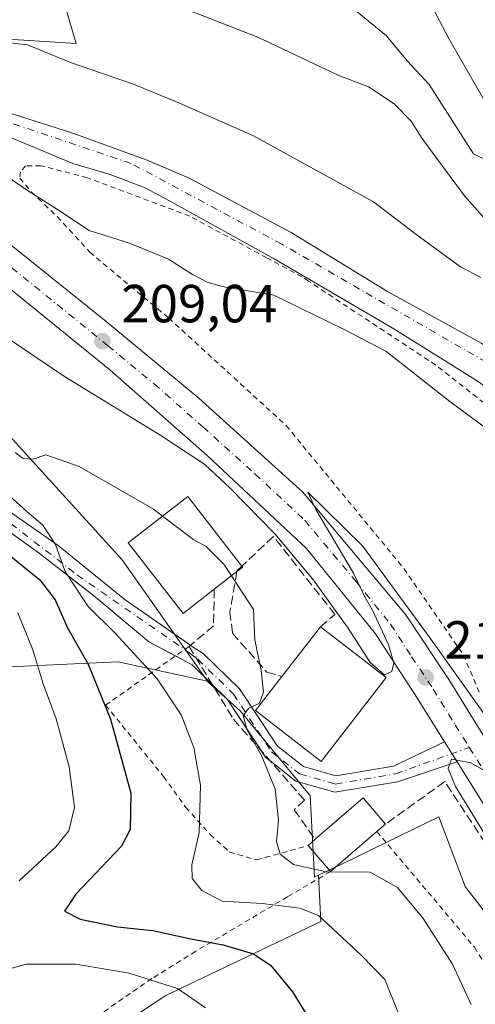
# Model space of a CAD drawing. Units: metres. Extents: x 579728 to 583161, y 4765911 to 4768265.
# Drawn here: x 582017 to 582102, y 4766545 to 4766729 of the extents above; entities that cross this region are included whole.
import ezdxf

# ---------------------------------------------------------------- set-up
doc = ezdxf.new("R2010")
doc.units = ezdxf.units.M
doc.header["$MEASUREMENT"] = 0
for name, pattern in [('DGN Style 2', [1.6480167562047852, 0.988810053722871, -0.6592067024819142]), ('DGN Style 3', [2.307223458686699, 1.648016756204785, -0.6592067024819142]), ('DGN Style 4', [2.6384748266838614, 1.318413404963828, -0.6592067024819142, 0.001648016756204785, -0.6592067024819142])]:
    doc.linetypes.add(name, pattern=pattern)
for name, color, linetype, lineweight in [('Alambrada', 7, 'DGN Style 2', 0), ('Arbolado forestal CxS', 92, 'Continuous', 0), ('Carretera de calzada única Cxs', 7, 'Continuous', 13), ('Carretera de calzada única eje', 7, 'DGN Style 4', 0), ('Corriente natural Cxs', 4, 'Continuous', 13), ('Corriente natural eje', 4, 'DGN Style 4', 0), ('Curva de nivel maestra', 30, 'Continuous', 30), ('Curva de nivel normal', 30, 'Continuous', 0), ('Edificación Cxs', 1, 'Continuous', 13), ('Muro lineal', 1, 'DGN Style 3', 13), ('Núcleo urbano CxS', 7, 'Continuous', 0), ('Pista no pavimentada Cxs', 111, 'Continuous', 0), ('Pista no pavimentada eje', 91, 'DGN Style 4', 0), ('Prado CxS', 92, 'Continuous', 0), ('Punto de cota en terreno', 7, 'Continuous', 0), ('Rótulo de punto de cota en terreno', 7, 'Continuous', 0), ('Suelo desnudo CxS', 253, 'Continuous', 0)]:
    doc.layers.add(name, color=color, linetype=linetype, lineweight=lineweight)
doc.styles.add('Style-Arial', font='txt')

# ---------------------------------------------------------------- blocks, each defined once
blk = doc.blocks.new('5PATER')
at = {"layer": 'Punto de cota en terreno', "linetype": 'Continuous', "lineweight": 0}
h = blk.add_hatch(color=51, dxfattribs=at)
edge = h.paths.add_edge_path()
edge.add_ellipse((0, 0), major_axis=(-0.1095731443231308, -0.1110710700762829), ratio=0.9994222409660322, start_angle=0, end_angle=360)

msp = doc.modelspace()

# ---------------------------------------------------------------- linework, layer by layer
at = {"layer": 'Alambrada', "color": 7, "linetype": 'DGN Style 2', "lineweight": 0}
for points in [[(582139.2600999996, 4766625.7301, 219.5559000000067), (582126.0301000001, 4766638.540100001, 214.7756999999983), (582113.7600999996, 4766649.4901, 215.6858000000066), (582094.3901000004, 4766664.690099999, 204.8380999999936), (582070.5601000004, 4766680.4101, 217.2997999999934), (582069.3901000004, 4766681.1801, 217.2399000000005), (582062.7401000002, 4766684.770099999, 209.5751000000018), (582048.3901000004, 4766692.540100001, 212.0907000000007), (582029.2301000003, 4766699.7301, 206.8574999999983), (582020.5500999996, 4766701.9801, 209.6367000000027), (582017.6700999998, 4766701.9801, 211.2321999999986), (582016.7100999998, 4766700.850099999, 212.1591999999946), (582016.6001000004, 4766699.6601, 213.0391999999993), (582018.8000999996, 4766697.0101, 214.414300000004), (582023.6001000004, 4766692.460100001, 214.9879999999976), (582029.6700999998, 4766685.8201, 209.7649999999994), (582044.4401000004, 4766673.5001, 206.6855000000069), (582066.3901000004, 4766653.420100001, 207.653999999995), (582088.3901000004, 4766626.700099999, 215.3307999999961), (582099.5500999996, 4766610.540100001, 210.1166999999987), (582102.5201000003, 4766603.4901, 209.6024999999936)], [(582048.2301000003, 4766612.140100001, 216.7909999999974), (582032.6401000004, 4766601.170100001, 243.8493000000017), (582043.4700999996, 4766587.8101, 232.8377000000037), (582047.6300999997, 4766582.0601, 222.5396999999939), (582052.2301000003, 4766576.9301, 224.7752000000037), (582055.7600999996, 4766573.7401, 225.2783000000054), (582060.8400999998, 4766572.220100001, 217.6812999999966), (582070.4801000003, 4766574.920100001, 214.8282999999938)], [(582083.3501000004, 4766577.550100001, 215.644100000005), (582101.6001000004, 4766555.9001, 214.6040000000066), (582104.3501000004, 4766551.5001, 214.8371999999945), (582105.9600999998, 4766548.220100001, 213.4655000000057), (582104.3501000004, 4766540.220100001, 219.5016000000033)], [(582074.6801000005, 4766570.0601, 217.5558000000019), (582066.6700999998, 4766565.340100001, 221.8546999999962), (582049.4801000003, 4766555.170100001, 227.5951999999961), (582041.2801000001, 4766550.0601, 229.8846000000049), (582031.4401000004, 4766543.2501, 233.8104000000021), (582015.1601, 4766529.340100001, 240.6061000000045), (581955.7600999996, 4766482.940099999, 262.0473000000056), (581955.8000999996, 4766482.0701, 262.8497000000062), (581958.1601, 4766478.1501, 265.3840000000055), (581961.7600999996, 4766474.3101, 267.0421999999962), (581965.9901000002, 4766469.590100001, 263.7314999999944), (581971.7901, 4766464.470100001, 266.8892999999953), (581982.9200999998, 4766451.670100001, 275.258799999996), (581985.0301000001, 4766450.0601, 275.0825999999943), (581990.4401000004, 4766451.5001, 265.8081999999995), (581999.4401000004, 4766455.190099999, 254.5947000000015), (582004.9901000002, 4766457.8301, 252.0225999999966), (582015.4700999996, 4766462.630100001, 257.1196999999956), (582020.1601, 4766465.6601, 256.2219000000041), (582028.1201, 4766473.670100001, 248.5691999999981), (582041.0301000001, 4766480.630100001, 244.1086000000068)]]:
    msp.add_polyline3d(points, dxfattribs=at)
at = {"layer": 'Arbolado forestal CxS', "color": 92, "linetype": 'Continuous', "lineweight": 0, "extrusion": (0.3552357378839223, 0.5384480701098135, 0.7641212248884874), "elevation": 2773500.858465218, "flags": 128}
msp.add_lwpolyline([(2139083.119264634, -3285015.925066936), (2139099.036392082, -3285007.862874541), (2139119.961678999, -3284987.965116453)], dxfattribs=at)
msp.add_lwpolyline([(2139083.119264634, -3285015.925066936), (2139099.036392082, -3285007.862874541), (2139119.961678999, -3284987.965116453)], dxfattribs=at)
at = {"layer": 'Arbolado forestal CxS', "color": 92, "linetype": 'Continuous', "lineweight": 0}
for points in [[(582102.8701, 4766668.800100001, 202.1095999999961), (582085.3601000002, 4766678.460100001, 201.8110000000015), (582067.3501000004, 4766689.4801, 201.7032000000036), (582048.2600999996, 4766699.6501, 201.8608999999997), (582040.4101, 4766702.9801, 201.7030999999988), (582026.3201000001, 4766708.140100001, 201.3776000000071), (582001.5800999999, 4766715.9801, 201.8277999999991), (581995.7100999998, 4766716.840100001, 201.8635000000068), (581986.3300000001, 4766714.713099999, 203.8365999999951), (581980.0762999998, 4766720.2897, 205.4315999999963), (581975.2156999996, 4766724.619899999, 207.6420000000071), (581975.2131000003, 4766724.622300001, 207.6420999999973), (581974.6902999999, 4766725.087099999, 207.6567000000068), (581977.1392999999, 4766725.992900001, 207.9621999999945), (581996.6426999997, 4766725.985900001, 205.1769000000058), (582008.5038999999, 4766725.981699999, 205.055600000007), (582027.1470999997, 4766724.8169, 205.9183000000048), (582017.8252999998, 4766756.2643, 224.9575999999943), (582037.3715000004, 4766781.9705, 234.4198999999935), (582055.1105000004, 4766784.2171, 232.693299999999), (582071.4227, 4766800.522500001, 247.7412999999942), (582085.5088999998, 4766810.5789, 256.9134999999951), (582097.1589000003, 4766809.414899999, 257.974000000002), (582104.5299000005, 4766814.674699999, 263.0893999999971)], [(582085.5088999998, 4766810.5789, 256.9134999999951), (582071.4227, 4766800.522500001, 247.7412999999942), (582055.1105000004, 4766784.2171, 232.693299999999), (582037.3715000004, 4766781.9705, 234.4198999999935), (582017.8252999998, 4766756.2643, 224.9575999999943), (582027.1470999997, 4766724.8169, 205.9183000000048), (582008.5038999999, 4766725.981699999, 205.055600000007), (581996.6426999997, 4766725.985900001, 205.1769000000058), (581977.1392999999, 4766725.992900001, 207.9621999999945), (581974.6902999999, 4766725.087099999, 207.6567000000068)], [(582085.5088999998, 4766810.5789, 256.9134999999951), (582071.4227, 4766800.522500001, 247.7412999999942), (582055.1105000004, 4766784.2171, 232.693299999999), (582037.3715000004, 4766781.9705, 234.4198999999935), (582017.8252999998, 4766756.2643, 224.9575999999943), (582027.1470999997, 4766724.8169, 205.9183000000048), (582008.5038999999, 4766725.981699999, 205.055600000007), (581996.6426999997, 4766725.985900001, 205.1769000000058), (581977.1392999999, 4766725.992900001, 207.9621999999945), (581974.6902999999, 4766725.087099999, 207.6567000000068)], [(582017.8252999998, 4766756.2643, 224.9575999999943), (582027.1470999997, 4766724.8169, 205.9183000000048), (582008.5038999999, 4766725.981699999, 205.055600000007), (581996.6426999997, 4766725.985900001, 205.1769000000058), (581977.1392999999, 4766725.992900001, 207.9621999999945), (581974.6902999999, 4766725.087099999, 207.6567000000068), (581973.5733000003, 4766726.0799, 207.6247000000003), (581963.2966999998, 4766736.435500001, 207.8516999999993)], [(582177.1118999999, 4766583.6151, 202.5362000000023), (582176.4401000004, 4766586.090100001, 202.493100000007), (582174.7200999996, 4766590.780099999, 202.4524999999994), (582170.8000999996, 4766599.1801, 202.505799999999), (582165.2001, 4766608.850099999, 202.9728000000032), (582159.6001000004, 4766617.120100001, 202.6206999999995), (582156.0301000001, 4766621.7601, 202.3828000000067), (582147.6501000002, 4766630.770099999, 202.5227000000014), (582137.3400999998, 4766640.850099999, 202.417100000006), (582123.0401, 4766653.7401, 202.5623999999953), (582111.3901000004, 4766663.190099999, 202.2690000000002), (582102.8701, 4766668.800100001, 202.1095999999961), (582085.3601000002, 4766678.460100001, 201.8110000000015), (582067.3501000004, 4766689.4801, 201.7032000000036), (582048.2600999996, 4766699.6501, 201.8608999999997), (582040.4101, 4766702.9801, 201.7030999999988), (582026.3201000001, 4766708.140100001, 201.3776000000071), (582001.5800999999, 4766715.9801, 201.8277999999991), (581995.7100999998, 4766716.840100001, 201.8635000000068), (581986.3300000001, 4766714.713099999, 203.8365999999951)], [(581858.1672999999, 4766639.2555, 236.9453999999969), (581878.5188999996, 4766657.250299999, 227.2636999999959), (581883.4386, 4766666.8563, 229.4467000000004), (581885.0099, 4766671.3113, 230.2229999999981), (581895.5837000003, 4766673.0825, 225.3874999999971), (581924.1628999999, 4766672.139799999, 210.014599999995), (581928.7001, 4766671.9901, 208.8396999999968), (581944.3901000004, 4766668.0701, 209.6772000000055), (581956.7100999998, 4766667.690099999, 210.0801000000065), (581971.6264000004, 4766665.117500001, 212.7924999999959), (582012.7428000001, 4766653.528700001, 213.6855000000069), (582035.7615999999, 4766628.2874, 216.8502000000008), (582051.6642000005, 4766605.610300001, 216.8690000000061), (582034.9855000004, 4766609.2335, 222.0696999999927), (582009.1460999995, 4766608.0657, 234.9051999999938), (581993.2187000001, 4766617.808900001, 236.775999999998), (581988.4338999996, 4766618.9483, 237.7504999999946), (581964.0729, 4766624.7531, 238.1572000000015), (581930.6860999997, 4766619.746900001, 242.1965999999957), (581904.6864999998, 4766597.293500001, 251.8157000000065), (581887.3687000005, 4766569.699899999, 259.0393999999943), (581880.7669000002, 4766546.729499999, 266.334799999997), (581862.2417000001, 4766524.637700001, 272.5617999999959)], [(581956.7100999998, 4766667.690099999, 210.0801000000065), (581971.6264000004, 4766665.117500001, 212.7924999999959), (582012.7428000001, 4766653.528700001, 213.6855000000069), (582035.7615999999, 4766628.2874, 216.8502000000008), (582051.6642000005, 4766605.610300001, 216.8690000000061)], [(581911.9467000002, 4766542.164899999, 264.7378000000026), (581935.8749000002, 4766553.9915, 258.1949000000022), (581954.7209000001, 4766563.661499999, 251.2578999999969), (581972.4200999998, 4766574.6941, 246.7921999999962), (581984.1048999997, 4766584.705700001, 244.2690000000002), (582002.4681000002, 4766596.3851, 239.5430000000051), (582009.1460999995, 4766608.0657, 234.9051999999938), (582034.9855000004, 4766609.2335, 222.0696999999927), (582051.6642000005, 4766605.610300001, 216.8690000000061), (582051.6920999996, 4766605.570499999, 216.8720999999932), (582057.8645000001, 4766600.0165, 215.8371999999945), (582070.3979000002, 4766584.8189, 212.9946999999956), (582070.8696999997, 4766584.246900001, 212.9092999999993), (582071.6640999997, 4766568.997300001, 215.004700000005), (582072.4313000003, 4766569.368899999, 214.797000000006), (582072.8815000001, 4766560.702500001, 219.5206999999937), (582043.9095000001, 4766546.887700001, 230.1505999999936), (582007.4744999995, 4766522.965700001, 242.524900000004)], [(582009.1460999995, 4766608.0657, 234.9051999999938), (582002.4681000002, 4766596.3851, 239.5430000000051), (581984.1048999997, 4766584.705700001, 244.2690000000002), (581972.4200999998, 4766574.6941, 246.7921999999962), (581954.7209000001, 4766563.661499999, 251.2578999999969), (581935.8749000002, 4766553.9915, 258.1949000000022), (581911.9467000002, 4766542.164899999, 264.7378000000026), (581896.9167, 4766529.8507, 269.4244000000036), (581887.2149, 4766502.383099999, 272.2713999999978), (581889.0314999997, 4766469.390100001, 266.1698999999935), (581902.4329000004, 4766465.167099999, 266.354800000001), (581924.0077000001, 4766462.897500001, 269.019100000005), (581943.8044999996, 4766468.540899999, 265.6515000000072), (581967.1946999999, 4766463.8619, 262.1741999999941), (581968.7549000002, 4766491.9299, 255.5175000000018), (582007.4744999995, 4766522.965700001, 242.524900000004), (582043.9095000001, 4766546.887700001, 230.1505999999936), (582072.8815000001, 4766560.702500001, 219.5206999999937), (582072.4313000003, 4766569.368899999, 214.797000000006)], [(582051.6642000005, 4766605.610300001, 216.8690000000061), (582051.6920999996, 4766605.570499999, 216.8720999999932), (582057.8645000001, 4766600.0165, 215.8371999999945), (582070.3979000002, 4766584.8189, 212.9946999999956), (582070.8696999997, 4766584.246900001, 212.9092999999993), (582071.6640999997, 4766568.997300001, 215.004700000005), (582072.4313000003, 4766569.368899999, 214.797000000006)]]:
    msp.add_polyline3d(points, dxfattribs=at)
at = {"layer": 'Carretera de calzada única Cxs', "color": 7, "linetype": 'Continuous', "lineweight": 13, "extrusion": (-0.0007599976577236611, 0.001214367453213557, 0.9999989738570979), "elevation": 5555.890543632338, "flags": 128}
msp.add_lwpolyline([(582096.008503964, 4766591.057826706), (582098.3415080789, 4766587.330023956)], dxfattribs=at)
at = {"layer": 'Carretera de calzada única Cxs', "color": 7, "linetype": 'Continuous', "lineweight": 13}
for points in [[(582164.0201000003, 4766488.690099999, 209.0881999999983), (582114.7801000001, 4766564.3101, 209.7948999999935), (582098.3501000004, 4766590.5623, 209.8916999999929), (582096.0170999998, 4766594.289999999, 209.8853999999992), (582090.9600999998, 4766602.370100001, 209.9507000000012), (582083.0800999999, 4766614.5001, 210.4945000000007), (582070.2001, 4766630.440099999, 212.9658999999956), (582051.6001000004, 4766647.790100001, 211.0467000000062), (582033.4001000002, 4766663.8101, 209.3359999999957), (581988.9401000004, 4766699.9001, 208.2197000000015), (581981.2701000003, 4766706.7401, 207.7786999999953), (581985.6700999998, 4766707.040100001, 207.2103000000061), (581990.0800999999, 4766707.350099999, 206.8557000000001), (581993.0301000001, 4766704.700099999, 207.6490999999951), (582032.7701000003, 4766672.8301, 209.5384999999951), (582050.0401, 4766658.5601, 210.4866000000038), (582069.5201000003, 4766640.9801, 212.7982000000048), (582088.7500999998, 4766618.0601, 215.0755000000063), (582096.8300999999, 4766605.9801, 209.9833999999973), (582105.0301000001, 4766592.620100001, 209.8573999999935), (582140.7200999996, 4766536.3101, 209.2654000000039)], [(582096.0170999998, 4766594.290100001, 209.8853999999992), (582090.9600999998, 4766602.370100001, 209.9507000000012), (582083.0800999999, 4766614.5001, 210.4945000000007), (582070.2001, 4766630.440099999, 212.9658999999956), (582051.6001000004, 4766647.790100001, 211.0467000000062), (582033.4001000002, 4766663.8101, 209.3359999999957), (581988.9401000004, 4766699.9001, 208.2197000000015), (581981.2701000003, 4766706.7401, 207.7786999999953)], [(581990.0800999999, 4766707.350099999, 206.8557000000001), (581993.0301000001, 4766704.700099999, 207.6490999999951), (582032.7701000003, 4766672.8301, 209.5384999999951), (582050.0401, 4766658.5601, 210.4866000000038), (582069.5201000003, 4766640.9801, 212.7982000000048), (582088.7500999998, 4766618.0601, 215.0755000000063), (582096.8300999999, 4766605.9801, 209.9833999999973), (582105.0301000001, 4766592.620100001, 209.8573999999935), (582140.7200999996, 4766536.3101, 209.2654000000039), (582155.6401000004, 4766513.4101, 209.0917999999947), (582180.5301000001, 4766478.800100001, 210.6402999999991), (582226.9101, 4766415.6601, 207.9051000000036), (582286.5500999996, 4766336.140100001, 209.301999999996), (582318.0301000001, 4766291.420100001, 210.5473999999958), (582349.7100999998, 4766243.8201, 211.8769000000029), (582362.5138999998, 4766224.8815, 212.9799000000057)], [(582284.4029999999, 4766328.235900001, 209.3585000000021), (582281.4501, 4766332.4301, 209.7517999999982), (582272.6401000004, 4766344.1801, 209.9792000000016), (582221.8601000002, 4766411.890100001, 208.4838000000018), (582178.0301000001, 4766469.050100001, 214.7697999999946), (582164.0201000003, 4766488.690099999, 209.0881999999983), (582114.7801000001, 4766564.3101, 209.7948999999935), (582098.3501000004, 4766590.5623, 209.8916999999929)]]:
    msp.add_polyline3d(points, dxfattribs=at)
at = {"layer": 'Carretera de calzada única eje', "color": 7, "linetype": 'DGN Style 4', "lineweight": 0}
for points in [[(581985.6700999998, 4766707.040100001, 207.2103000000061), (581989.7200999996, 4766703.440099999, 207.9443000000028), (581990.9801000003, 4766702.300100001, 208.2112000000052), (582010.8501000004, 4766686.360099999, 208.6523000000016), (582033.0800999999, 4766668.3201, 208.9992999999959), (582041.7200999996, 4766661.1801, 209.2213999999949), (582050.8201000001, 4766653.170100001, 209.5889000000025), (582060.5601000004, 4766644.380100001, 211.3080999999947), (582069.8601000002, 4766635.710100001, 212.649900000004), (582079.4700999996, 4766624.2501, 211.0117999999929), (582085.9101, 4766616.280099999, 211.9997000000003), (582089.8501000004, 4766610.210100001, 210.7825000000012), (582093.8901000004, 4766604.170100001, 209.965200000006), (582097.9901000002, 4766597.4901, 209.903999999995), (582100.6366999998, 4766593.261499999, 209.8534000000073)], [(582100.6366999998, 4766593.261499999, 209.8534000000073), (582109.9001000002, 4766578.460100001, 209.736699999994), (582127.7500999998, 4766550.3101, 209.4452000000019), (582152.3701, 4766512.5001, 209.0239000000001), (582159.8300999999, 4766501.050100001, 209.0181000000011), (582172.2701000003, 4766483.7401, 208.9906000000046), (582179.2801000001, 4766473.920100001, 209.415399999998), (582202.4700999996, 4766442.350099999, 207.7305000000051), (582224.3800999997, 4766413.770099999, 207.940300000002), (582249.7701000003, 4766379.920100001, 208.5730999999942), (582284.0000999998, 4766334.280099999, 209.3303000000014), (582287.9199000001, 4766328.710100001, 209.3892000000051)]]:
    msp.add_polyline3d(points, dxfattribs=at)
at = {"layer": 'Corriente natural Cxs', "color": 4, "linetype": 'Continuous', "lineweight": 13}
for points in [[(582102.2801000001, 4766661.6501, 201.9746000000014), (582086.5201000003, 4766671.5001, 202.6260000000038), (582064.1431999998, 4766684.5601, 202.7124999999942), (582044.4401000004, 4766695.5001, 202.4772999999986), (582040.0201000003, 4766697.8301, 202.0761000000057), (582033.3201000001, 4766700.380100001, 202.2421000000031), (582026.4801000003, 4766702.380100001, 202.3217000000004), (582007.6501000002, 4766710.210100001, 201.7648000000045), (582002.2001, 4766711.340100001, 201.8230999999942), (581996.0000999998, 4766711.300100001, 202.1953000000067), (581991.0935000004, 4766710.524900001, 203.172900000005), (581987.5724, 4766713.558700001, 203.5562000000064), (581986.2527999999, 4766714.695599999, 203.8570999999938), (581995.7100999998, 4766716.840100001, 201.8635000000068), (582001.5800999999, 4766715.9801, 201.8277999999991), (582026.3201000001, 4766708.140100001, 201.3776000000071), (582040.4101, 4766702.9801, 201.7030999999988), (582048.2600999996, 4766699.6501, 201.8608999999997), (582067.3501000004, 4766689.4801, 201.7032000000036), (582085.3601000002, 4766678.460100001, 201.8110000000015), (582102.8701, 4766668.800100001, 202.1095999999961)], [(581986.2527999999, 4766714.695599999, 203.8570999999938), (581995.7100999998, 4766716.840100001, 201.8635000000068), (582001.5800999999, 4766715.9801, 201.8277999999991), (582026.3201000001, 4766708.140100001, 201.3776000000071), (582040.4101, 4766702.9801, 201.7030999999988), (582048.2600999996, 4766699.6501, 201.8608999999997), (582067.3501000004, 4766689.4801, 201.7032000000036), (582085.3601000002, 4766678.460100001, 201.8110000000015), (582102.8701, 4766668.800100001, 202.1095999999961), (582111.3901000004, 4766663.190099999, 202.2690000000002), (582123.0401, 4766653.7401, 202.5623999999953), (582137.3400999998, 4766640.850099999, 202.417100000006), (582147.6501000002, 4766630.770099999, 202.5227000000014), (582156.0301000001, 4766621.7601, 202.3828000000067), (582159.6001000004, 4766617.120100001, 202.6206999999995), (582165.2001, 4766608.850099999, 202.9728000000032), (582170.8000999996, 4766599.1801, 202.505799999999), (582174.7200999996, 4766590.780099999, 202.4524999999994), (582176.4401000004, 4766586.090100001, 202.493100000007), (582178.8800999997, 4766577.100099999, 202.5840000000026), (582180.4700999996, 4766567.2301, 202.8497999999963), (582181.0000999998, 4766555.9001, 203.2357000000047), (582179.9001000002, 4766535.5601, 203.4033999999956)], [(582173.8400999998, 4766534.620100001, 203.2707999999984), (582173.9200999998, 4766546.700099999, 203.3107000000018), (582173.3601000002, 4766564.860099999, 203.4453999999969), (582172.7600999996, 4766571.5001, 203.5051999999996), (582171.0800999999, 4766578.700099999, 203.8736999999965), (582167.1601, 4766590.1601, 204.5160999999935), (582161.3101000004, 4766601.3301, 203.6079000000027), (582154.9600999998, 4766610.860099999, 203.8467999999993), (582141.3201000001, 4766627.100099999, 203.3475000000035), (582132.7600999996, 4766636.380100001, 202.7436000000016), (582124.8400999998, 4766643.960100001, 202.2317000000039), (582111.9901000002, 4766654.340100001, 202.0397999999986), (582102.2801000001, 4766661.6501, 201.9746000000014), (582086.5201000003, 4766671.5001, 202.6260000000038), (582064.1431999998, 4766684.5601, 202.7124999999942), (582044.4401000004, 4766695.5001, 202.4772999999986), (582040.0201000003, 4766697.8301, 202.0761000000057), (582033.3201000001, 4766700.380100001, 202.2421000000031), (582026.4801000003, 4766702.380100001, 202.3217000000004), (582007.6501000002, 4766710.210100001, 201.7648000000045), (582002.2001, 4766711.340100001, 201.8230999999942), (581996.0000999998, 4766711.300100001, 202.1953000000067), (581991.0935000004, 4766710.524900001, 203.172900000005)]]:
    msp.add_polyline3d(points, dxfattribs=at)
at = {"layer": 'Corriente natural eje', "color": 4, "linetype": 'DGN Style 4', "lineweight": 0}
msp.add_polyline3d([(582251.9880999997, 4766443.346899999, 203.4637999999977), (582248.9301000005, 4766446.0601, 203.3831999999966), (582219.6601, 4766463.4101, 203.1931000000041), (582194.7301000003, 4766481.200099999, 202.9109999999928), (582183.0701000001, 4766494.0001, 202.8439000000071), (582177.3901000004, 4766505.940099999, 202.7191000000021), (582175.6801000005, 4766516.7501, 202.9309999999969), (582176.5301000001, 4766542.9101, 202.5166000000027), (582176.2429999998, 4766551.182200001, 202.7774999999965), (582175.4101, 4766575.1801, 202.6875), (582168.0201000003, 4766597.9301, 202.3641000000061), (582147.5500999996, 4766624.380100001, 202.4897000000055), (582118.0401, 4766653.590100001, 202.0011999999988), (582103.8201000001, 4766665.2501, 201.9223999999958), (582065.5601000004, 4766687.3201, 201.7811999999976), (582037.4200999998, 4766702.390100001, 201.4127000000008), (582007.8601000002, 4766712.350099999, 201.5633999999991), (581989.2100999998, 4766713.720100001, 202.870299999995), (581987.5724, 4766713.558700001, 203.5562000000064)], dxfattribs=at)
at = {"layer": 'Curva de nivel maestra', "color": 30, "linetype": 'Continuous', "lineweight": 30, "elevation": 225, "flags": 128}
msp.add_lwpolyline([(582013.3499999996, 4766630.2601), (582020.3200000003, 4766624.5601), (582023.2100000001, 4766620.850099999), (582025.5, 4766615.630100001), (582029.3899999997, 4766608.790100001), (582033.5599999996, 4766598.540100001), (582037.3499999996, 4766584.720100001), (582037.2000000002, 4766577.9001), (582035.6200000001, 4766574.8201), (582027.0599999996, 4766565.840100001), (582024.9500000002, 4766562.6801), (582027.9000000004, 4766561.140100001), (582034.8399999999, 4766559.7401), (582041.4500000002, 4766559.020099999), (582048.5999999996, 4766557.5001), (582054.5899999999, 4766556.370100001), (582060.29, 4766554.6801), (582063.5099999999, 4766552.4901), (582067.5499999998, 4766547.5801), (582070.5800000001, 4766542.710100001)], dxfattribs=at)
at = {"layer": 'Curva de nivel normal', "color": 30, "linetype": 'Continuous', "lineweight": 0, "flags": 128}
for points, elevation in [([(582107.9000000004, 4766687.140000001), (582099.7400000002, 4766696.32), (582094.3899999997, 4766703.59), (582091.6200000001, 4766707.32), (582089.7699999996, 4766710.310000001), (582086.5899999999, 4766713.529999999), (582081.7599999999, 4766716.689999999), (582076.2599999999, 4766718.84), (582061.1100000005, 4766726.02), (582046.2000000002, 4766731.789999999)], 210), ([(582079.6799999997, 4766730.699999999), (582085.1299999999, 4766726.230000001), (582089, 4766721.560000001), (582093.1500000004, 4766717.119999999), (582101.3899999997, 4766704.199999999), (582104.1900000004, 4766702.82)], 215), ([(582103.4199999999, 4766714.210000001), (582096.8700000001, 4766725.619999999), (582093.7400000002, 4766731.529999999)], 220), ([(581978.5137, 4766721.363299999), (581980.5599999996, 4766723.17), (581984.9000000004, 4766724.49), (581989.2300000004, 4766725.66), (581993.8799999999, 4766724.640000001), (581999.0599999996, 4766724.880000001), (582006.8300000001, 4766726), (582013.5800000001, 4766725.060000001), (582018.0099999999, 4766724.59), (582026.0999999996, 4766721.289999999), (582037.8399999999, 4766717.210000001), (582046.4400000004, 4766713.640000001), (582060.3099999996, 4766707.539999999), (582082.7000000002, 4766695.199999999), (582090.6100000005, 4766689.17), (582098.9699999997, 4766683.060000001), (582102.7599999999, 4766681.109999999)], 205), ([(582104.8499999996, 4766652.100000001), (582097, 4766657.9), (582085.0300000003, 4766667.310000001), (582077.1100000005, 4766671.41), (582064.0599999996, 4766677.75), (582054.4500000002, 4766679.369999999), (582051.6299999999, 4766680.210000001), (582048.8700000001, 4766681.640000001), (582044.4199999999, 4766684.51), (582037.0899999999, 4766687.52), (582029.54, 4766689.869999999), (582023.6200000001, 4766693.789999999), (582017.8200000003, 4766697.449999999), (582012.7699999996, 4766700.960000001)], 205), ([(582012.4199999999, 4766670.99), (582024.9400000004, 4766662.560000001), (582042.9400000004, 4766651.529999999), (582051.1900000004, 4766646.109999999), (582055.9000000004, 4766641.699999999), (582064.3300000001, 4766633.119999999), (582071.29, 4766624.75), (582078, 4766615.57), (582082.0700000003, 4766609.140000001), (582084.7999999998, 4766606.850000001), (582086.1600000003, 4766607.430000001), (582086.5099999999, 4766609.039999999), (582085.5199999996, 4766612.42), (582082.5199999996, 4766618.930000001), (582081.0700000003, 4766621.369999999), (582079, 4766625.810000001), (582071.9400000004, 4766637.720000001), (582070.4699999997, 4766640.960000001), (582080.6699999999, 4766630.91), (582093.1299999999, 4766613.9), (582110.0199999996, 4766590.230000001)], 210), ([(582043.2838000003, 4766636.495200001), (582041.5800000001, 4766637.789999999), (582027.7000000002, 4766645.779999999), (582021.4400000004, 4766647.960000001), (582019.0899999999, 4766647.130000001), (582017.25, 4766647.230000001), (582015.7400000002, 4766648.4)], 215), ([(582087.9500000002, 4766542.189999999), (582084.8300000001, 4766549.869999999), (582080.4100000003, 4766554.460000001), (582072.4199999999, 4766561.83), (582068.9199999999, 4766563.210000001), (582061.8799999999, 4766564.100000001), (582054.4400000004, 4766564.51), (582050.5999999996, 4766566.5), (582048.8300000001, 4766568.74), (582048.7699999996, 4766571.34), (582050.1100000005, 4766577.350000001), (582050.3600000005, 4766586.220000001), (582049.1500000004, 4766593.25), (582046.79, 4766599.33), (582042.29, 4766606.07), (582034.4199999999, 4766614.619999999), (582029.3799999999, 4766619.619999999), (582026.5700000003, 4766623.82), (582024.9900000002, 4766626.26), (582023.29, 4766631.199999999), (582020.8799999999, 4766634.779999999), (582017.9299999997, 4766637.34), (582012.6399999997, 4766642.08)], 220), ([(582056.1802000003, 4766625.336300001), (582054.7599999999, 4766627.5), (582051.4400000004, 4766630.82), (582049.1200000001, 4766632.060000001), (582043.2838000003, 4766636.495200001)], 215), ([(582100.9900000002, 4766545.220000001), (582097.5199999996, 4766552.76), (582092.0300000003, 4766561.279999999), (582087.2000000002, 4766567.050000001), (582082.1100000005, 4766569.92), (582073.8499999996, 4766569.980000001), (582067.79, 4766571.359999999), (582065.2599999999, 4766573.300000001), (582064.5800000001, 4766575.65), (582064.9600000001, 4766579.66), (582064.3600000005, 4766585.449999999), (582061.7999999998, 4766591.75), (582059.0899999999, 4766596.49), (582058.3799999999, 4766599.140000001), (582059.3700000001, 4766600.550000001), (582061.3799999999, 4766601.550000001), (582062.1600000003, 4766603.66), (582061.7000000002, 4766607.66), (582060.5300000003, 4766613.34), (582060.2999999998, 4766619.060000001), (582056.1802000003, 4766625.336300001)], 215), ([(582016.4600000001, 4766568.33), (582023.3200000003, 4766574.66), (582025.79, 4766577.66), (582026.8300000001, 4766582), (582025.8099999996, 4766589.66), (582023.3899999997, 4766598.619999999), (582020.9900000002, 4766605.16), (582019.0199999996, 4766611.5), (582016.2199999997, 4766618.439999999)], 230), ([(582109.9900000002, 4766585.130000001), (582100.9000000004, 4766590.359999999), (582097.3300000001, 4766591.050000001), (582096.7000000002, 4766589.32), (582098.0499999998, 4766585.939999999), (582103.4400000004, 4766577.210000001)], 210), ([(582051.3300000001, 4766544.57), (582046.0599999996, 4766548.210000001), (582037.0599999996, 4766551.050000001), (582027.0800000001, 4766552.730000001), (582017.7599999999, 4766552.76), (582011.5800000001, 4766551)], 230)]:
    msp.add_lwpolyline(points, dxfattribs=dict(at, elevation=elevation))
at = {"layer": 'Edificación Cxs', "color": 1, "linetype": 'Continuous', "lineweight": 13, "flags": 128}
for points, elevation in [([(582052.9600999998, 4766622.8301), (582047.1601, 4766618.300100001), (582036.8701, 4766631.4901), (582047.9801000003, 4766640.1601), (582058.1201, 4766627.1501), (582058.2701000003, 4766626.960100001), (582057.2001, 4766626.130100001)], 222.6472000000067), ([(582085.0900999998, 4766606.3201), (582072.9600999998, 4766590.630100001), (582060.6700999998, 4766600.130100001), (582065.6101000002, 4766606.5101), (582072.8000999996, 4766615.8101)], 217.8368999999948), ([(582083.3501000004, 4766577.550100001), (582074.6801000005, 4766570.0601), (582070.4801000003, 4766574.920100001), (582071.8000999996, 4766576.0801), (582080.7600999996, 4766583.8101), (582084.9600999998, 4766578.9301), (582084.5800999999, 4766578.630100001)], 217.5558000000019)]:
    msp.add_lwpolyline(points, close=True, dxfattribs=dict(at, elevation=elevation))
at = {"layer": 'Edificación Cxs', "color": 1, "linetype": 'Continuous', "lineweight": 13, "extrusion": (0.4102979258310898, -0.5390415480197378, 0.735588078728299), "elevation": -2330430.950796746, "flags": 128}
msp.add_lwpolyline([(3350152.452166076, 2530829.157113111), (3350152.456446416, 2530828.828074984), (3350151.102324277, 2530828.811246655)], dxfattribs=at)
at = {"layer": 'Edificación Cxs', "color": 1, "linetype": 'Continuous', "lineweight": 13, "extrusion": (0.364939554715851, 0.284033144053434, 0.886647784908369), "elevation": 1566490.426676814, "flags": 128}
msp.add_lwpolyline([(3404092.758070066, -3002961.127663321), (3404092.758070066, -3002955.067920315)], dxfattribs=at)
at = {"layer": 'Edificación Cxs', "color": 1, "linetype": 'Continuous', "lineweight": 13, "extrusion": (0.1205386972603635, 0.1559123622673933, 0.9803885748798665), "elevation": 813547.8761582865, "flags": 128}
msp.add_lwpolyline([(2454960.125350907, -4046065.827464636), (2454960.125350907, -4046077.81787201)], dxfattribs=at)
at = {"layer": 'Edificación Cxs', "color": 1, "linetype": 'Continuous', "lineweight": 13, "extrusion": (0.1615726306040092, -0.1247619417754393, 0.9789426658002615), "elevation": -500434.2740563098, "flags": 128}
msp.add_lwpolyline([(4128510.946090373, 2400916.070482733), (4128510.946090373, 2400900.208950764)], dxfattribs=at)
at = {"layer": 'Edificación Cxs', "color": 1, "linetype": 'Continuous', "lineweight": 13, "extrusion": (-0.08142100848877483, 0.2695749613192617, 0.9595311144545494), "elevation": 1237762.680141611, "flags": 128}
msp.add_lwpolyline([(-1935391.787097379, -4216782.81774443), (-1935402.599411401, -4216787.829771511), (-1935405.209047255, -4216781.695595815)], dxfattribs=at)
at = {"layer": 'Edificación Cxs', "color": 1, "linetype": 'Continuous', "lineweight": 13, "extrusion": (0.1245414144977832, 0.1075911412564792, 0.9863638184757284), "elevation": 585547.705817742, "flags": 128}
msp.add_lwpolyline([(3226460.414485948, -3508015.064398967), (3226460.414485948, -3508003.44873726)], dxfattribs=at)
at = {"layer": 'Edificación Cxs', "color": 1, "linetype": 'Continuous', "lineweight": 13, "extrusion": (0.6782931720630724, -0.5774491898061122, 0.4543905874078819), "elevation": -2357535.195859549, "flags": 128}
msp.add_lwpolyline([(4006794.105249725, 1202799.418976436), (4006793.630488354, 1202799.627776915), (4006792.010803813, 1202800.148206494)], dxfattribs=at)
at = {"layer": 'Edificación Cxs', "color": 1, "linetype": 'Continuous', "lineweight": 13, "extrusion": (0.0638022775242831, 0.05606866815575626, 0.9963862573490032), "elevation": 304606.9817104798, "flags": 128}
msp.add_lwpolyline([(3196250.538270291, -3570747.770731148), (3196250.538270291, -3570749.534375114)], dxfattribs=at)
at = {"layer": 'Edificación Cxs', "color": 1, "linetype": 'Continuous', "lineweight": 13, "extrusion": (-0.2555595779923154, 0.2957189402348212, 0.9204561969386614), "elevation": 1261010.537705722, "flags": 128}
msp.add_lwpolyline([(-3557089.183142388, -2969169.932043687), (-3557089.183142388, -2969176.910500268)], dxfattribs=at)
at = {"layer": 'Edificación Cxs', "color": 1, "linetype": 'Continuous', "lineweight": 13}
for points in [[(582052.9600999998, 4766622.8301, 222.6472000000067), (582047.1601, 4766618.300100001, 221.1328000000067), (582036.8701, 4766631.4901, 221.468200000003), (582047.9801000003, 4766640.1601, 215.7280000000028), (582058.1201, 4766627.1501, 220.0791999999929)], [(582085.0900999998, 4766606.3201, 212.2360000000044), (582072.9600999998, 4766590.630100001, 214.6092000000062), (582060.6700999998, 4766600.130100001, 217.6244000000006), (582065.6101000002, 4766606.5101, 217.8368999999948)]]:
    msp.add_polyline3d(points, dxfattribs=at)
at = {"layer": 'Muro lineal', "color": 1, "linetype": 'DGN Style 3', "lineweight": 13}
for points in [[(582072.8000999996, 4766615.8101, 215.4738999999972), (582075.5100999996, 4766618.130100001, 212.2301000000007), (582064.0000999998, 4766632.690099999, 223.3037999999942), (582058.1201, 4766627.1501, 220.0791999999929), (582057.2301000003, 4766626.3201, 219.9616999999998), (582057.2001, 4766626.130100001, 219.8448999999964), (582055.8701, 4766618.620100001, 217.2139000000025), (582056.3501000004, 4766614.610099999, 216.5574999999953), (582062.8000999996, 4766607.3301, 216.8337000000029), (582065.6101000002, 4766606.5101, 217.8368999999948)], [(582052.9600999998, 4766622.8301, 222.6472000000067), (582052.8000999996, 4766615.9801, 217.5948000000062), (582048.2301000003, 4766612.140100001, 216.7909999999974), (582056.5500999996, 4766598.540100001, 218.0714000000008), (582069.8300999999, 4766583.420100001, 213.8263000000007), (582067.9200999998, 4766581.5801, 213.9196999999986), (582071.8000999996, 4766576.0801, 214.6784999999945)], [(582205.3701, 4766423.5801, 218.6322999999975), (582201.4401000004, 4766426.540100001, 213.9505000000063), (582198.5500999996, 4766431.2601, 211.5871000000043), (582196.0301000001, 4766438.300100001, 210.0053999999946), (582188.4401000004, 4766448.380100001, 210.3007000000071), (582167.2301000003, 4766478.220100001, 216.5022000000026), (582148.6401000004, 4766505.2601, 209.7167000000045), (582125.5201000003, 4766541.1801, 209.8212000000058), (582111.2801000001, 4766563.8201, 210.6572000000015), (582096.0401, 4766586.860099999, 210.162599999996), (582084.9600999998, 4766578.9301, 214.9945000000007)]]:
    msp.add_polyline3d(points, dxfattribs=at)
at = {"layer": 'Núcleo urbano CxS', "color": 7, "linetype": 'Continuous', "lineweight": 0}
for points in [[(582102.2801000001, 4766661.6501, 201.9746000000014), (582086.5201000003, 4766671.5001, 202.6260000000038), (582064.1431999998, 4766684.5601, 202.7124999999942), (582044.4401000004, 4766695.5001, 202.4772999999986), (582040.0201000003, 4766697.8301, 202.0761000000057), (582033.3201000001, 4766700.380100001, 202.2421000000031), (582026.4801000003, 4766702.380100001, 202.3217000000004), (582007.6501000002, 4766710.210100001, 201.7648000000045), (582002.2001, 4766711.340100001, 201.8230999999942), (581996.0000999998, 4766711.300100001, 202.1953000000067), (581991.0935000004, 4766710.524900001, 203.172900000005), (581991.0367000002, 4766710.515900001, 203.1956999999966), (581990.4301000005, 4766710.420100001, 203.434699999998), (581987.2106999997, 4766709.908700001, 204.5984999999928), (581983.1893999996, 4766709.269900001, 206.3280999999988), (581979.1542999997, 4766708.628900001, 205.4869999999937), (581978.9101, 4766708.590100001, 205.4140999999945), (581976.0197999999, 4766708.405900001, 204.4333999999944), (581974.9886999996, 4766708.3402, 204.0679999999993)], [(582007.6501000002, 4766710.210100001, 201.7648000000045), (582026.4801000003, 4766702.380100001, 202.3217000000004), (582033.3201000001, 4766700.380100001, 202.2421000000031), (582040.0201000003, 4766697.8301, 202.0761000000057), (582044.4401000004, 4766695.5001, 202.4772999999986), (582064.1431999998, 4766684.5601, 202.7124999999942), (582086.5201000003, 4766671.5001, 202.6260000000038), (582102.2801000001, 4766661.6501, 201.9746000000014)], [(581956.7100999998, 4766667.690099999, 210.0801000000065), (581971.6264000004, 4766665.117500001, 212.7924999999959), (582012.7428000001, 4766653.528700001, 213.6855000000069), (582035.7615999999, 4766628.2874, 216.8502000000008), (582051.6642000005, 4766605.610300001, 216.8690000000061)], [(582110.3430000005, 4766553.7105, 210.6622000000062), (582099.8487, 4766567.293099999, 211.110400000005), (582094.9093000004, 4766580.257099999, 210.5651000000071), (582077.3958999999, 4766571.773700001, 213.1294999999955), (582072.4313000003, 4766569.368899999, 214.797000000006), (582071.6640999997, 4766568.997300001, 215.004700000005), (582070.8696999997, 4766584.246900001, 212.9092999999993), (582070.3979000002, 4766584.8189, 212.9946999999956), (582057.8645000001, 4766600.0165, 215.8371999999945), (582051.6920999996, 4766605.570499999, 216.8720999999932), (582051.6642000005, 4766605.610300001, 216.8690000000061), (582035.7615999999, 4766628.2874, 216.8502000000008), (582012.7428000001, 4766653.528700001, 213.6855000000069)], [(582051.6642000005, 4766605.610300001, 216.8690000000061), (582051.6920999996, 4766605.570499999, 216.8720999999932), (582057.8645000001, 4766600.0165, 215.8371999999945), (582070.3979000002, 4766584.8189, 212.9946999999956), (582070.8696999997, 4766584.246900001, 212.9092999999993), (582071.6640999997, 4766568.997300001, 215.004700000005), (582072.4313000003, 4766569.368899999, 214.797000000006)], [(582116.2899000002, 4766556.493899999, 209.7033999999985), (582110.3430000005, 4766553.7105, 210.6622000000062), (582099.8487, 4766567.293099999, 211.110400000005), (582094.9093000004, 4766580.257099999, 210.5651000000071), (582077.3958999999, 4766571.773700001, 213.1294999999955), (582072.4313000003, 4766569.368899999, 214.797000000006)]]:
    msp.add_polyline3d(points, dxfattribs=at)
at = {"layer": 'Pista no pavimentada Cxs', "color": 111, "linetype": 'Continuous', "lineweight": 0, "extrusion": (0.3559013452309, 0.5010539421972441, 0.7888467401665779), "elevation": 2595651.307833835, "flags": 128}
msp.add_lwpolyline([(2285753.801253682, -3331250.783480249), (2285759.084571498, -3331251.834912978), (2285762.606115753, -3331251.267705536)], dxfattribs=at)
at = {"layer": 'Pista no pavimentada Cxs', "color": 111, "linetype": 'Continuous', "lineweight": 0, "extrusion": (-0.3395528013658627, -0.3516049459962804, 0.8723977630849059), "elevation": -1873409.481502758, "flags": 128}
msp.add_lwpolyline([(-2892520.118788672, 3344079.14100446), (-2892531.436560021, 3344082.018070138), (-2892535.245753264, 3344082.041597304)], dxfattribs=at)
at = {"layer": 'Pista no pavimentada Cxs', "color": 111, "linetype": 'Continuous', "lineweight": 0, "extrusion": (-0.0007599976577236611, 0.001214367453213557, 0.9999989738570979), "elevation": 5555.890543632338, "flags": 128}
msp.add_lwpolyline([(582096.008503964, 4766591.057826706), (582098.3415080789, 4766587.330023956)], dxfattribs=at)
at = {"layer": 'Pista no pavimentada Cxs', "color": 111, "linetype": 'Continuous', "lineweight": 0, "extrusion": (0.07039001011024651, -0.1817572724570012, 0.9808208503012519), "elevation": -825179.3227768216, "flags": 128}
msp.add_lwpolyline([(2264180.505317774, 4153522.714926894), (2264179.960837551, 4153523.653814954), (2264179.654967375, 4153525.081130025)], dxfattribs=at)
at = {"layer": 'Pista no pavimentada Cxs', "color": 111, "linetype": 'Continuous', "lineweight": 0}
for points in [[(581848.1201, 4766580.980699999, 267.1062999999995), (581867.9278999995, 4766602.848099999, 249.7330999999977), (581883.2812999999, 4766619.161499999, 260.1098999999958), (581898.7247000001, 4766629.2963, 242.3154000000068), (581911.6046000002, 4766633.5306, 241.8727000000072), (581931.9247000003, 4766638.6107, 237.948000000004), (581947.5881000003, 4766642.844000001, 241.4279999999999), (581958.8064000001, 4766645.595699999, 240.6609000000026), (581974.4698000001, 4766647.500700001, 230.6763000000064), (581979.1265000004, 4766647.500700001, 226.9361999999965), (581986.7465000004, 4766647.289000001, 223.5148999999947), (581991.4031999996, 4766646.653999999, 223.610400000005), (581995.6365, 4766645.8073, 225.2399000000005), (582001.1398999998, 4766644.3257, 226.0956000000006), (582005.1615000004, 4766643.0557, 226.8668000000035), (582010.4532000005, 4766640.515699999, 225.5476000000053), (582014.6864999998, 4766637.340600001, 221.5013000000035), (582023.7882000003, 4766630.990700001, 220.2318999999989), (582036.2766000004, 4766620.830600001, 218.2100999999966), (582048.4889000002, 4766612.357600001, 216.7458999999944)], [(582014.6864999998, 4766637.340600001, 221.5013000000035), (582023.7882000003, 4766630.990700001, 220.2318999999989), (582036.2766000004, 4766620.830600001, 218.2100999999966), (582049.1889000004, 4766611.871900001, 216.7485000000015), (582050.9061000004, 4766610.818299999, 216.6637999999948), (582057.6882999997, 4766604.197699999, 216.6319999999978), (582064.7874999996, 4766593.4703, 216.523000000001), (582069.6045000004, 4766589.674699999, 214.3775000000023), (582075.6608999996, 4766587.944300001, 212.5820999999996), (582086.4656999996, 4766589.770500001, 210.4627999999939), (582096.0170999998, 4766594.289999999, 209.8853999999992), (582098.3501000004, 4766590.5623, 209.8916999999929), (582087.2282999996, 4766586.856899999, 210.6178999999975), (582075.4905000003, 4766584.8731, 213.777900000001), (582068.2119000005, 4766586.952500001, 213.3349000000017), (582062.5516999997, 4766591.4123, 216.0866999999998), (582055.3633000003, 4766602.274900001, 217.7712000000029), (582048.8104999998, 4766608.671499999, 217.1364999999932), (582040.7215999998, 4766612.9989, 218.1042000000016), (582030.3498999998, 4766621.677300001, 221.8421999999992), (582019.9781999998, 4766629.720600001, 224.0678000000044), (582014.0515999999, 4766633.954, 227.4372000000003)], [(582045.6804000001, 4766610.346000001, 217.4851000000053), (582040.7215999998, 4766612.9989, 218.1042000000016), (582030.3498999998, 4766621.677300001, 221.8421999999992), (582019.9781999998, 4766629.720600001, 224.0678000000044), (582014.0515999999, 4766633.954, 227.4372000000003)], [(582048.4889000002, 4766612.357600001, 216.7458999999944), (582049.1889000004, 4766611.871900001, 216.7485000000015), (582050.9061000004, 4766610.818299999, 216.6637999999948), (582057.6882999997, 4766604.197699999, 216.6319999999978), (582064.7874999996, 4766593.4703, 216.523000000001), (582069.6045000004, 4766589.674699999, 214.3775000000023), (582075.6608999996, 4766587.944300001, 212.5820999999996), (582086.4656999996, 4766589.770500001, 210.4627999999939), (582096.0170999998, 4766594.290100001, 209.8853999999992)], [(582098.3501000004, 4766590.5623, 209.8916999999929), (582087.2282999996, 4766586.856899999, 210.6178999999975), (582075.4905000003, 4766584.8731, 213.777900000001), (582068.2119000005, 4766586.952500001, 213.3349000000017), (582063.392, 4766590.750200001, 215.9036999999953)]]:
    msp.add_polyline3d(points, dxfattribs=at)
at = {"layer": 'Pista no pavimentada eje', "color": 91, "linetype": 'DGN Style 4', "lineweight": 0}
msp.add_polyline3d([(581849.0390999997, 4766580.058499999, 266.3907999999938), (581868.8828999996, 4766601.9661, 250.2737999999954), (581884.1227000002, 4766618.158700001, 261.4060999999929), (581899.3627000004, 4766628.1601, 245.4477999999945), (581931.7527999999, 4766637.169199999, 239.1597000000038), (581952.1257999997, 4766642.725500001, 241.1901999999973), (581974.3508000001, 4766645.106699999, 232.7725000000064), (581985.9926000005, 4766645.371300001, 226.2635000000009), (581997.1050000004, 4766643.519200001, 230.7534000000014), (582010.5987999998, 4766638.4921, 224.817200000005), (582027.2676999997, 4766625.5275, 222.1003000000055), (582048.2871000003, 4766610.9233, 216.9415000000008), (582049.8583000004, 4766609.744899999, 216.8672999999981), (582056.5257000001, 4766603.236300001, 217.0705000000016), (582063.6697000006, 4766592.441299999, 216.0433000000048), (582068.9080999997, 4766588.3137, 213.6542000000045), (582075.5756999999, 4766586.408700001, 213.0421999999962), (582086.8470999999, 4766588.3137, 210.504700000005), (582100.6366999998, 4766593.261499999, 209.8534000000073)], dxfattribs=at)
at = {"layer": 'Prado CxS', "color": 92, "linetype": 'Continuous', "lineweight": 0}
for points in [[(582009.1460999995, 4766608.0657, 234.9051999999938), (582002.4681000002, 4766596.3851, 239.5430000000051), (581984.1048999997, 4766584.705700001, 244.2690000000002), (581972.4200999998, 4766574.6941, 246.7921999999962), (581954.7209000001, 4766563.661499999, 251.2578999999969), (581935.8749000002, 4766553.9915, 258.1949000000022), (581911.9467000002, 4766542.164899999, 264.7378000000026), (581896.9167, 4766529.8507, 269.4244000000036), (581887.2149, 4766502.383099999, 272.2713999999978), (581889.0314999997, 4766469.390100001, 266.1698999999935), (581902.4329000004, 4766465.167099999, 266.354800000001), (581924.0077000001, 4766462.897500001, 269.019100000005), (581943.8044999996, 4766468.540899999, 265.6515000000072), (581967.1946999999, 4766463.8619, 262.1741999999941), (581968.7549000002, 4766491.9299, 255.5175000000018), (582007.4744999995, 4766522.965700001, 242.524900000004), (582043.9095000001, 4766546.887700001, 230.1505999999936), (582072.8815000001, 4766560.702500001, 219.5206999999937), (582072.4313000003, 4766569.368899999, 214.797000000006)], [(582007.4744999995, 4766522.965700001, 242.524900000004), (582043.9095000001, 4766546.887700001, 230.1505999999936), (582072.8815000001, 4766560.702500001, 219.5206999999937), (582072.4313000003, 4766569.368899999, 214.797000000006), (582077.3958999999, 4766571.773700001, 213.1294999999955), (582094.9093000004, 4766580.257099999, 210.5651000000071), (582099.8487, 4766567.293099999, 211.110400000005), (582110.3430000005, 4766553.7105, 210.6622000000062), (582116.2899000002, 4766556.493899999, 209.7033999999985), (582161.5060999999, 4766487.053099999, 209.8928000000014)], [(582116.2899000002, 4766556.493899999, 209.7033999999985), (582110.3430000005, 4766553.7105, 210.6622000000062), (582099.8487, 4766567.293099999, 211.110400000005), (582094.9093000004, 4766580.257099999, 210.5651000000071), (582077.3958999999, 4766571.773700001, 213.1294999999955), (582072.4313000003, 4766569.368899999, 214.797000000006)]]:
    msp.add_polyline3d(points, dxfattribs=at)
at = {"layer": 'Suelo desnudo CxS', "color": 253, "linetype": 'Continuous', "lineweight": 0}
for points in [[(581940.2744000005, 4766736.3303, 203.3983000000007), (581949.9582000002, 4766727.1228, 203.1040000000066), (581957.5782000005, 4766720.137800001, 202.584600000002), (581966.8800999997, 4766714.5701, 202.1162999999942), (581967.6401000004, 4766714.460100001, 202.2195999999967), (581968.1309000002, 4766714.450800001, 202.3534999999974), (581969.4424000002, 4766714.425899999, 202.7097000000067), (581972.7303999999, 4766714.363399999, 203.527700000006), (581977.6261999998, 4766714.270400001, 203.5037000000011), (581977.6401000004, 4766714.270099999, 203.5077000000019), (581982.1073000003, 4766714.459200001, 204.7571999999927), (581985.9101, 4766714.620100001, 203.9510000000009), (581985.9200999998, 4766714.620100001, 203.9484999999986), (581986.2527999999, 4766714.695599999, 203.8570999999938), (581986.3300000001, 4766714.713099999, 203.8365999999951), (581995.7100999998, 4766716.840100001, 201.8635000000068), (582001.5800999999, 4766715.9801, 201.8277999999991), (582026.3201000001, 4766708.140100001, 201.3776000000071), (582040.4101, 4766702.9801, 201.7030999999988), (582048.2600999996, 4766699.6501, 201.8608999999997), (582067.3501000004, 4766689.4801, 201.7032000000036), (582085.3601000002, 4766678.460100001, 201.8110000000015), (582102.8701, 4766668.800100001, 202.1095999999961)], [(582177.1118999999, 4766583.6151, 202.5362000000023), (582176.4401000004, 4766586.090100001, 202.493100000007), (582174.7200999996, 4766590.780099999, 202.4524999999994), (582170.8000999996, 4766599.1801, 202.505799999999), (582165.2001, 4766608.850099999, 202.9728000000032), (582159.6001000004, 4766617.120100001, 202.6206999999995), (582156.0301000001, 4766621.7601, 202.3828000000067), (582147.6501000002, 4766630.770099999, 202.5227000000014), (582137.3400999998, 4766640.850099999, 202.417100000006), (582123.0401, 4766653.7401, 202.5623999999953), (582111.3901000004, 4766663.190099999, 202.2690000000002), (582102.8701, 4766668.800100001, 202.1095999999961), (582085.3601000002, 4766678.460100001, 201.8110000000015), (582067.3501000004, 4766689.4801, 201.7032000000036), (582048.2600999996, 4766699.6501, 201.8608999999997), (582040.4101, 4766702.9801, 201.7030999999988), (582026.3201000001, 4766708.140100001, 201.3776000000071), (582001.5800999999, 4766715.9801, 201.8277999999991), (581995.7100999998, 4766716.840100001, 201.8635000000068), (581986.3300000001, 4766714.713099999, 203.8365999999951)], [(582102.2801000001, 4766661.6501, 201.9746000000014), (582086.5201000003, 4766671.5001, 202.6260000000038), (582064.1431999998, 4766684.5601, 202.7124999999942), (582044.4401000004, 4766695.5001, 202.4772999999986), (582040.0201000003, 4766697.8301, 202.0761000000057), (582033.3201000001, 4766700.380100001, 202.2421000000031), (582026.4801000003, 4766702.380100001, 202.3217000000004), (582007.6501000002, 4766710.210100001, 201.7648000000045), (582002.2001, 4766711.340100001, 201.8230999999942), (581996.0000999998, 4766711.300100001, 202.1953000000067), (581991.0935000004, 4766710.524900001, 203.172900000005), (581991.0367000002, 4766710.515900001, 203.1956999999966), (581990.4301000005, 4766710.420100001, 203.434699999998), (581987.2106999997, 4766709.908700001, 204.5984999999928), (581983.1893999996, 4766709.269900001, 206.3280999999988), (581979.1542999997, 4766708.628900001, 205.4869999999937), (581978.9101, 4766708.590100001, 205.4140999999945), (581976.0197999999, 4766708.405900001, 204.4333999999944), (581974.9886999996, 4766708.3402, 204.0679999999993)], [(582102.2801000001, 4766661.6501, 201.9746000000014), (582086.5201000003, 4766671.5001, 202.6260000000038), (582064.1431999998, 4766684.5601, 202.7124999999942), (582044.4401000004, 4766695.5001, 202.4772999999986), (582040.0201000003, 4766697.8301, 202.0761000000057), (582033.3201000001, 4766700.380100001, 202.2421000000031), (582026.4801000003, 4766702.380100001, 202.3217000000004), (582007.6501000002, 4766710.210100001, 201.7648000000045)]]:
    msp.add_polyline3d(points, dxfattribs=at)

# ---------------------------------------------------------------- block references
at = {"layer": 'Punto de cota en terreno', "color": 7, "linetype": 'Continuous', "lineweight": 0, "xscale": 10, "yscale": 10, "zscale": 10}
for p in [(582032.04, 4766669.17, 209.0399999999936), (582092.4600000001, 4766606.33, 210.1399999999994)]:
    msp.add_blockref('5PATER', p, dxfattribs=at)

# ---------------------------------------------------------------- texts
at = {"layer": 'Rótulo de punto de cota en terreno', "color": 7, "linetype": 'Continuous', "lineweight": 0, "style": 'Style-Arial'}
for s, p in [('209,04', (582035.5678000003, 4766672.697799999)), ('210,14', (582095.9878000002, 4766609.857799999))]:
    msp.add_text(s, height=7.000000000000002, dxfattribs=at).set_placement(p)

doc.saveas('drawing.dxf')
